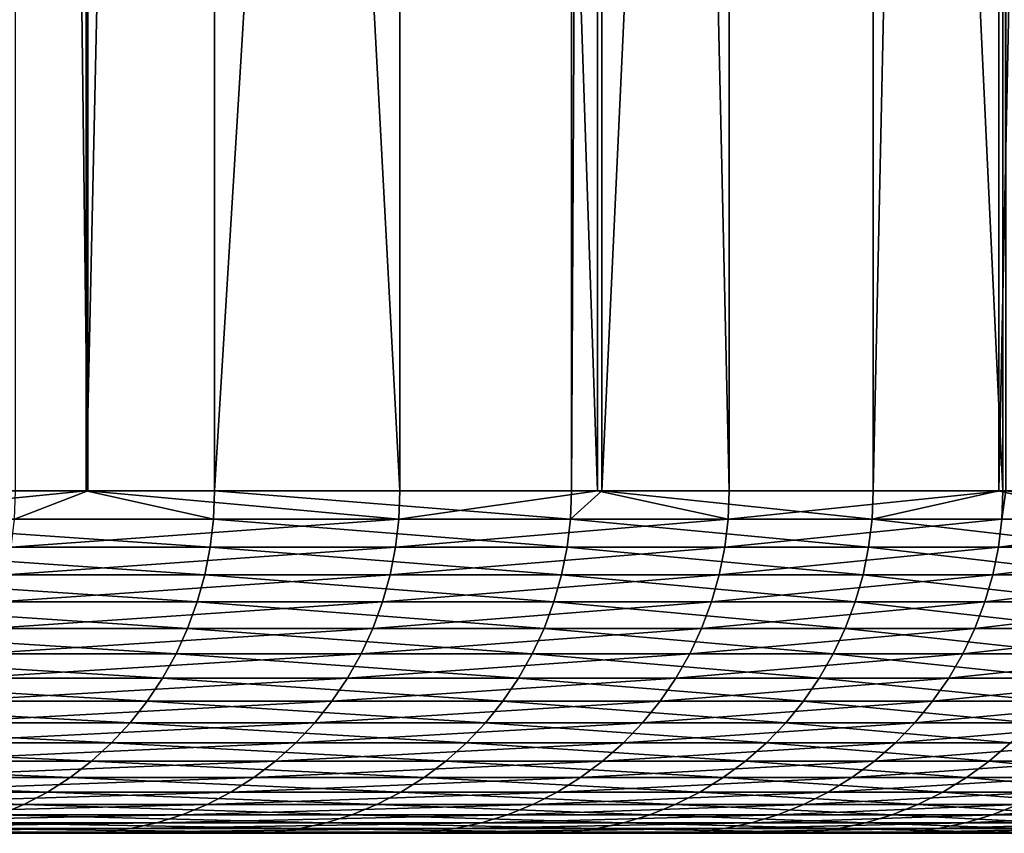
# Model space of a CAD drawing. Extents: x -150 to 227, y -695 to 0.
# Drawn here: x 225 to 227, y -10 to -8 of the extents above; entities that cross this region are included whole.
import ezdxf

# ---------------------------------------------------------------- set-up
doc = ezdxf.new("R2010")
doc.units = 0
doc.header["$MEASUREMENT"] = 0
doc.layers.add('L22', color=7, linetype='Continuous')

msp = doc.modelspace()

# ---------------------------------------------------------------- linework, layer by layer
at = {"layer": 'L22', "color": 7}
for points in [[(224.9859, -0.5, 993.9871), (224.9859, -9, 993.9871), (225.3983, -0.5, 993.0202)], [(225.3983, -0.5, 993.0202), (224.9859, -9, 993.9871), (225.3983, -9, 993.0202)], [(225.4007, -0.5, 971.9786), (225.4007, -9, 971.9786), (225.2956, -0.5, 971.7119)], [(225.2956, -0.5, 971.7119), (225.4007, -9, 971.9786), (225.2956, -9, 971.7119)], [(225.3983, -0.5, 993.0202), (225.3983, -9, 993.0202), (225.5857, -0.5, 992.5808)], [(225.5857, -0.5, 992.5808), (225.3983, -9, 993.0202), (225.5857, -9, 992.5808)], [(225.8561, -0.5, 973.1344), (225.8561, -9, 973.1344), (225.4007, -0.5, 971.9786)], [(225.4007, -0.5, 971.9786), (225.8561, -9, 973.1344), (225.4007, -9, 971.9786)], [(225.5857, -0.5, 992.5808), (225.5857, -9, 992.5808), (226.1064, -0.5, 991.1433)], [(226.1064, -0.5, 991.1433), (225.5857, -9, 992.5808), (226.1064, -9, 991.1433)], [(226.1444, -0.5, 974.0052), (226.1444, -9, 974.0052), (225.8561, -0.5, 973.1344)], [(225.8561, -0.5, 973.1344), (226.1444, -9, 974.0052), (225.8561, -9, 973.1344)], [(226.1064, -0.5, 991.1433), (226.1064, -9, 991.1433), (226.1504, -0.5, 990.9968)], [(226.1504, -0.5, 990.9968), (226.1064, -9, 991.1433), (226.1504, -9, 990.9968)], [(226.3366, -0.5, 974.5858), (226.3366, -9, 974.5858), (226.1444, -0.5, 974.0052)], [(226.1444, -0.5, 974.0052), (226.3366, -9, 974.5858), (226.1444, -9, 974.0052)], [(226.1504, -0.5, 990.9968), (226.1504, -9, 990.9968), (226.5464, -0.5, 989.679)], [(226.5464, -0.5, 989.679), (226.1504, -9, 990.9968), (226.5464, -9, 989.679)], [(226.7357, -0.5, 976.0616), (226.7357, -9, 976.0616), (226.3366, -0.5, 974.5858)], [(226.3366, -0.5, 974.5858), (226.7357, -9, 976.0616), (226.3366, -9, 974.5858)], [(226.5464, -0.5, 989.679), (226.5464, -9, 989.679), (226.7299, -0.5, 988.9172)], [(226.7299, -0.5, 988.9172), (226.5464, -9, 989.679), (226.7299, -9, 988.9172)], [(226.7299, -0.5, 988.9172), (226.7299, -9, 988.9172), (226.9043, -0.5, 988.1926)], [(226.9043, -0.5, 988.1926), (226.7299, -9, 988.9172), (226.9043, -9, 988.1926)], [(226.7397, -0.5, 976.0804), (226.7397, -9, 976.0804), (226.7357, -0.5, 976.0616)], [(226.7357, -0.5, 976.0616), (226.7397, -9, 976.0804), (226.7357, -9, 976.0616)], [(225.3983, -9, 993.0202), (224.9859, -9, 993.9871), (224.9844, -9.04129, 993.9864)], [(225.5841, -9.04129, 992.5801), (225.3983, -9, 993.0202), (224.9844, -9.04129, 993.9864)], [(225.2956, -9, 971.7119), (225.4007, -9, 971.9786), (225.294, -9.04129, 971.7126)], [(225.294, -9.04129, 971.7126), (225.4007, -9, 971.9786), (225.8544, -9.04129, 973.1349)], [(225.5857, -9, 992.5808), (225.3983, -9, 993.0202), (225.5841, -9.04129, 992.5801)], [(225.4007, -9, 971.9786), (225.8561, -9, 973.1344), (225.8544, -9.04129, 973.1349)], [(225.5841, -9.04129, 992.5801), (226.1048, -9.04129, 991.1427), (225.5857, -9, 992.5808)], [(225.5857, -9, 992.5808), (226.1048, -9.04129, 991.1427), (226.1064, -9, 991.1433)], [(226.3349, -9.04129, 974.5863), (225.8544, -9.04129, 973.1349), (226.1444, -9, 974.0052)], [(226.1444, -9, 974.0052), (225.8544, -9.04129, 973.1349), (225.8561, -9, 973.1344)], [(226.1504, -9, 990.9968), (226.1064, -9, 991.1433), (226.1048, -9.04129, 991.1427)], [(226.1048, -9.04129, 991.1427), (226.5448, -9.04129, 989.6786), (226.1504, -9, 990.9968)], [(226.1444, -9, 974.0052), (226.3366, -9, 974.5858), (226.3349, -9.04129, 974.5863)], [(226.1504, -9, 990.9968), (226.5448, -9.04129, 989.6786), (226.5464, -9, 989.679)], [(226.734, -9.04129, 976.0621), (226.3349, -9.04129, 974.5863), (226.7357, -9, 976.0616)], [(226.7357, -9, 976.0616), (226.3349, -9.04129, 974.5863), (226.3366, -9, 974.5858)], [(226.7299, -9, 988.9172), (226.5464, -9, 989.679), (226.5448, -9.04129, 989.6786)], [(226.9027, -9.04129, 988.1923), (226.7299, -9, 988.9172), (226.5448, -9.04129, 989.6786)], [(226.9043, -9, 988.1926), (226.7299, -9, 988.9172), (226.9027, -9.04129, 988.1923)], [(226.7357, -9, 976.0616), (226.7397, -9, 976.0804), (226.734, -9.04129, 976.0621)], [(226.734, -9.04129, 976.0621), (226.7397, -9, 976.0804), (227.0505, -9.04129, 977.5578)], [(225.5794, -9.082297, 992.5783), (224.9844, -9.04129, 993.9864), (224.9797, -9.082297, 993.9842)], [(225.5841, -9.04129, 992.5801), (224.9844, -9.04129, 993.9864), (225.5794, -9.082297, 992.5783)], [(225.294, -9.04129, 971.7126), (225.8544, -9.04129, 973.1349), (225.2893, -9.082297, 971.7146)], [(225.2893, -9.082297, 971.7146), (225.8544, -9.04129, 973.1349), (225.8496, -9.082297, 973.1367)], [(225.5794, -9.082297, 992.5783), (226.0999, -9.082297, 991.1411), (225.5841, -9.04129, 992.5801)], [(225.5841, -9.04129, 992.5801), (226.0999, -9.082297, 991.1411), (226.1048, -9.04129, 991.1427)], [(226.33, -9.082297, 974.5877), (225.8496, -9.082297, 973.1367), (226.3349, -9.04129, 974.5863)], [(226.3349, -9.04129, 974.5863), (225.8496, -9.082297, 973.1367), (225.8544, -9.04129, 973.1349)], [(226.0999, -9.082297, 991.1411), (226.5398, -9.082297, 989.6773), (226.1048, -9.04129, 991.1427)], [(226.1048, -9.04129, 991.1427), (226.5398, -9.082297, 989.6773), (226.5448, -9.04129, 989.6786)], [(226.7291, -9.082297, 976.0633), (226.33, -9.082297, 974.5877), (226.734, -9.04129, 976.0621)], [(226.734, -9.04129, 976.0621), (226.33, -9.082297, 974.5877), (226.3349, -9.04129, 974.5863)], [(226.8977, -9.082297, 988.1912), (226.5448, -9.04129, 989.6786), (226.5398, -9.082297, 989.6773)], [(226.9027, -9.04129, 988.1923), (226.5448, -9.04129, 989.6786), (226.8977, -9.082297, 988.1912)], [(226.734, -9.04129, 976.0621), (227.0505, -9.04129, 977.5578), (226.7291, -9.082297, 976.0633)], [(226.7291, -9.082297, 976.0633), (227.0505, -9.04129, 977.5578), (227.0455, -9.082297, 977.5587)], [(225.5715, -9.122742, 992.5752), (224.9797, -9.082297, 993.9842), (224.972, -9.122742, 993.9807)], [(225.5794, -9.082297, 992.5783), (224.9797, -9.082297, 993.9842), (225.5715, -9.122742, 992.5752)], [(225.2893, -9.082297, 971.7146), (225.8496, -9.082297, 973.1367), (225.2815, -9.122742, 971.7179)], [(225.2815, -9.122742, 971.7179), (225.8496, -9.082297, 973.1367), (225.8417, -9.122742, 973.1396)], [(225.5715, -9.122742, 992.5752), (226.0919, -9.122742, 991.1385), (225.5794, -9.082297, 992.5783)], [(225.5794, -9.082297, 992.5783), (226.0919, -9.122742, 991.1385), (226.0999, -9.082297, 991.1411)], [(226.3219, -9.122742, 974.5902), (225.8417, -9.122742, 973.1396), (226.33, -9.082297, 974.5877)], [(226.33, -9.082297, 974.5877), (225.8417, -9.122742, 973.1396), (225.8496, -9.082297, 973.1367)], [(226.0919, -9.122742, 991.1385), (226.5316, -9.122742, 989.675), (226.0999, -9.082297, 991.1411)], [(226.0999, -9.082297, 991.1411), (226.5316, -9.122742, 989.675), (226.5398, -9.082297, 989.6773)], [(226.7208, -9.122742, 976.0653), (226.3219, -9.122742, 974.5902), (226.7291, -9.082297, 976.0633)], [(226.7291, -9.082297, 976.0633), (226.3219, -9.122742, 974.5902), (226.33, -9.082297, 974.5877)], [(226.8894, -9.122742, 988.1895), (226.5398, -9.082297, 989.6773), (226.5316, -9.122742, 989.675)], [(226.8977, -9.082297, 988.1912), (226.5398, -9.082297, 989.6773), (226.8894, -9.122742, 988.1895)], [(226.7291, -9.082297, 976.0633), (227.0455, -9.082297, 977.5587), (226.7208, -9.122742, 976.0653)], [(226.7208, -9.122742, 976.0653), (227.0455, -9.082297, 977.5587), (227.0371, -9.122742, 977.5602)], [(225.5605, -9.16235, 992.5708), (224.972, -9.122742, 993.9807), (224.9613, -9.16235, 993.9758)], [(225.5715, -9.122742, 992.5752), (224.972, -9.122742, 993.9807), (225.5605, -9.16235, 992.5708)], [(225.2815, -9.122742, 971.7179), (225.8417, -9.122742, 973.1396), (225.2707, -9.16235, 971.7225)], [(225.2707, -9.16235, 971.7225), (225.8417, -9.122742, 973.1396), (225.8306, -9.16235, 973.1436)], [(225.5605, -9.16235, 992.5708), (226.0807, -9.16235, 991.1348), (225.5715, -9.122742, 992.5752)], [(225.5715, -9.122742, 992.5752), (226.0807, -9.16235, 991.1348), (226.0919, -9.122742, 991.1385)], [(226.3106, -9.16235, 974.5936), (225.8306, -9.16235, 973.1436), (226.3219, -9.122742, 974.5902)], [(226.3219, -9.122742, 974.5902), (225.8306, -9.16235, 973.1436), (225.8417, -9.122742, 973.1396)], [(226.0807, -9.16235, 991.1348), (226.5202, -9.16235, 989.6719), (226.0919, -9.122742, 991.1385)], [(226.0919, -9.122742, 991.1385), (226.5202, -9.16235, 989.6719), (226.5316, -9.122742, 989.675)], [(226.7094, -9.16235, 976.068), (226.3106, -9.16235, 974.5936), (226.7208, -9.122742, 976.0653)], [(226.7208, -9.122742, 976.0653), (226.3106, -9.16235, 974.5936), (226.3219, -9.122742, 974.5902)], [(226.8778, -9.16235, 988.187), (226.5316, -9.122742, 989.675), (226.5202, -9.16235, 989.6719)], [(226.8894, -9.122742, 988.1895), (226.5316, -9.122742, 989.675), (226.8778, -9.16235, 988.187)], [(226.7208, -9.122742, 976.0653), (227.0371, -9.122742, 977.5602), (226.7094, -9.16235, 976.068)], [(226.7094, -9.16235, 976.068), (227.0371, -9.122742, 977.5602), (227.0255, -9.16235, 977.5623)], [(225.5465, -9.200848, 992.5653), (224.9613, -9.16235, 993.9758), (224.9477, -9.200848, 993.9695)], [(225.5605, -9.16235, 992.5708), (224.9613, -9.16235, 993.9758), (225.5465, -9.200848, 992.5653)], [(225.2707, -9.16235, 971.7225), (225.8306, -9.16235, 973.1436), (225.2569, -9.200848, 971.7284)], [(225.2569, -9.200848, 971.7284), (225.8306, -9.16235, 973.1436), (225.8164, -9.200848, 973.1487)], [(225.5465, -9.200848, 992.5653), (226.0664, -9.200848, 991.1301), (225.5605, -9.16235, 992.5708)], [(225.5605, -9.16235, 992.5708), (226.0664, -9.200848, 991.1301), (226.0807, -9.16235, 991.1348)], [(226.2962, -9.200848, 974.5979), (225.8164, -9.200848, 973.1487), (226.3106, -9.16235, 974.5936)], [(226.3106, -9.16235, 974.5936), (225.8164, -9.200848, 973.1487), (225.8306, -9.16235, 973.1436)], [(226.0664, -9.200848, 991.1301), (226.5057, -9.200848, 989.6681), (226.0807, -9.16235, 991.1348)], [(226.0807, -9.16235, 991.1348), (226.5057, -9.200848, 989.6681), (226.5202, -9.16235, 989.6719)], [(226.6948, -9.200848, 976.0715), (226.2962, -9.200848, 974.5979), (226.7094, -9.16235, 976.068)], [(226.7094, -9.16235, 976.068), (226.2962, -9.200848, 974.5979), (226.3106, -9.16235, 974.5936)], [(226.8631, -9.200848, 988.1839), (226.5202, -9.16235, 989.6719), (226.5057, -9.200848, 989.6681)], [(226.8778, -9.16235, 988.187), (226.5202, -9.16235, 989.6719), (226.8631, -9.200848, 988.1839)], [(226.7094, -9.16235, 976.068), (227.0255, -9.16235, 977.5623), (226.6948, -9.200848, 976.0715)], [(226.6948, -9.200848, 976.0715), (227.0255, -9.16235, 977.5623), (227.0108, -9.200848, 977.565)], [(225.5296, -9.237974, 992.5587), (224.9477, -9.200848, 993.9695), (224.9312, -9.237974, 993.9619)], [(225.5465, -9.200848, 992.5653), (224.9477, -9.200848, 993.9695), (225.5296, -9.237974, 992.5587)], [(225.2569, -9.200848, 971.7284), (225.8164, -9.200848, 973.1487), (225.2402, -9.237974, 971.7355)], [(225.2402, -9.237974, 971.7355), (225.8164, -9.200848, 973.1487), (225.7994, -9.237974, 973.1549)], [(225.5296, -9.237974, 992.5587), (226.0492, -9.237974, 991.1243), (225.5465, -9.200848, 992.5653)], [(225.5465, -9.200848, 992.5653), (226.0492, -9.237974, 991.1243), (226.0664, -9.200848, 991.1301)], [(226.2789, -9.237974, 974.6031), (225.7994, -9.237974, 973.1549), (226.2962, -9.200848, 974.5979)], [(226.2962, -9.200848, 974.5979), (225.7994, -9.237974, 973.1549), (225.8164, -9.200848, 973.1487)], [(226.0492, -9.237974, 991.1243), (226.4882, -9.237974, 989.6633), (226.0664, -9.200848, 991.1301)], [(226.0664, -9.200848, 991.1301), (226.4882, -9.237974, 989.6633), (226.5057, -9.200848, 989.6681)], [(226.6771, -9.237974, 976.0758), (226.2789, -9.237974, 974.6031), (226.6948, -9.200848, 976.0715)], [(226.6948, -9.200848, 976.0715), (226.2789, -9.237974, 974.6031), (226.2962, -9.200848, 974.5979)], [(226.8454, -9.237974, 988.1802), (226.5057, -9.200848, 989.6681), (226.4882, -9.237974, 989.6633)], [(226.8631, -9.200848, 988.1839), (226.5057, -9.200848, 989.6681), (226.8454, -9.237974, 988.1802)], [(226.6948, -9.200848, 976.0715), (227.0108, -9.200848, 977.565), (226.6771, -9.237974, 976.0758)], [(226.6771, -9.237974, 976.0758), (227.0108, -9.200848, 977.565), (226.9929, -9.237974, 977.5683)], [(225.51, -9.273474, 992.5509), (224.9312, -9.237974, 993.9619), (224.912, -9.273474, 993.9531)], [(225.5296, -9.237974, 992.5587), (224.9312, -9.237974, 993.9619), (225.51, -9.273474, 992.5509)], [(225.2402, -9.237974, 971.7355), (225.7994, -9.237974, 973.1549), (225.2207, -9.273474, 971.7438)], [(225.2207, -9.273474, 971.7438), (225.7994, -9.237974, 973.1549), (225.7795, -9.273474, 973.1621)], [(225.51, -9.273474, 992.5509), (226.0291, -9.273474, 991.1177), (225.5296, -9.237974, 992.5587)], [(225.5296, -9.237974, 992.5587), (226.0291, -9.273474, 991.1177), (226.0492, -9.237974, 991.1243)], [(226.2586, -9.273474, 974.6092), (225.7795, -9.273474, 973.1621), (226.2789, -9.237974, 974.6031)], [(226.2789, -9.237974, 974.6031), (225.7795, -9.273474, 973.1621), (225.7994, -9.237974, 973.1549)], [(226.0291, -9.273474, 991.1177), (226.4678, -9.273474, 989.6578), (226.0492, -9.237974, 991.1243)], [(226.0492, -9.237974, 991.1243), (226.4678, -9.273474, 989.6578), (226.4882, -9.237974, 989.6633)], [(226.6566, -9.273474, 976.0807), (226.2586, -9.273474, 974.6092), (226.6771, -9.237974, 976.0758)], [(226.6771, -9.237974, 976.0758), (226.2586, -9.273474, 974.6092), (226.2789, -9.237974, 974.6031)], [(226.8247, -9.273474, 988.1758), (226.4882, -9.237974, 989.6633), (226.4678, -9.273474, 989.6578)], [(226.8454, -9.237974, 988.1802), (226.4882, -9.237974, 989.6633), (226.8247, -9.273474, 988.1758)], [(226.6771, -9.237974, 976.0758), (226.9929, -9.237974, 977.5683), (226.6566, -9.273474, 976.0807)], [(226.6566, -9.273474, 976.0807), (226.9929, -9.237974, 977.5683), (226.9721, -9.273474, 977.5721)], [(225.4876, -9.307106, 992.5421), (224.912, -9.273474, 993.9531), (224.8901, -9.307106, 993.943)], [(225.51, -9.273474, 992.5509), (224.912, -9.273474, 993.9531), (225.4876, -9.307106, 992.5421)], [(225.2207, -9.273474, 971.7438), (225.7795, -9.273474, 973.1621), (225.1986, -9.307106, 971.7532)], [(225.1986, -9.307106, 971.7532), (225.7795, -9.273474, 973.1621), (225.7569, -9.307106, 973.1703)], [(225.4876, -9.307106, 992.5421), (226.0063, -9.307106, 991.1101), (225.51, -9.273474, 992.5509)], [(225.51, -9.273474, 992.5509), (226.0063, -9.307106, 991.1101), (226.0291, -9.273474, 991.1177)], [(226.2356, -9.307106, 974.6161), (225.7569, -9.307106, 973.1703), (226.2586, -9.273474, 974.6092)], [(226.2586, -9.273474, 974.6092), (225.7569, -9.307106, 973.1703), (225.7795, -9.273474, 973.1621)], [(226.0063, -9.307106, 991.1101), (226.4446, -9.307106, 989.6515), (226.0291, -9.273474, 991.1177)], [(226.0291, -9.273474, 991.1177), (226.4446, -9.307106, 989.6515), (226.4678, -9.273474, 989.6578)], [(226.6332, -9.307106, 976.0864), (226.2356, -9.307106, 974.6161), (226.6566, -9.273474, 976.0807)], [(226.6566, -9.273474, 976.0807), (226.2356, -9.307106, 974.6161), (226.2586, -9.273474, 974.6092)], [(226.8012, -9.307106, 988.1708), (226.4678, -9.273474, 989.6578), (226.4446, -9.307106, 989.6515)], [(226.8247, -9.273474, 988.1758), (226.4678, -9.273474, 989.6578), (226.8012, -9.307106, 988.1708)], [(226.6566, -9.273474, 976.0807), (226.9721, -9.273474, 977.5721), (226.6332, -9.307106, 976.0864)], [(226.6332, -9.307106, 976.0864), (226.9721, -9.273474, 977.5721), (226.9485, -9.307106, 977.5764)], [(225.4628, -9.338641, 992.5323), (224.8901, -9.307106, 993.943), (224.8659, -9.338641, 993.9319)], [(225.4876, -9.307106, 992.5421), (224.8901, -9.307106, 993.943), (225.4628, -9.338641, 992.5323)], [(225.1986, -9.307106, 971.7532), (225.7569, -9.307106, 973.1703), (225.174, -9.338641, 971.7637)], [(225.174, -9.338641, 971.7637), (225.7569, -9.307106, 973.1703), (225.7318, -9.338641, 973.1794)], [(225.4628, -9.338641, 992.5323), (225.981, -9.338641, 991.1017), (225.4876, -9.307106, 992.5421)], [(225.4876, -9.307106, 992.5421), (225.981, -9.338641, 991.1017), (226.0063, -9.307106, 991.1101)], [(226.21, -9.338641, 974.6238), (225.7318, -9.338641, 973.1794), (226.2356, -9.307106, 974.6161)], [(226.2356, -9.307106, 974.6161), (225.7318, -9.338641, 973.1794), (225.7569, -9.307106, 973.1703)], [(225.981, -9.338641, 991.1017), (226.4188, -9.338641, 989.6445), (226.0063, -9.307106, 991.1101)], [(226.0063, -9.307106, 991.1101), (226.4188, -9.338641, 989.6445), (226.4446, -9.307106, 989.6515)], [(226.6072, -9.338641, 976.0926), (226.21, -9.338641, 974.6238), (226.6332, -9.307106, 976.0864)], [(226.6332, -9.307106, 976.0864), (226.21, -9.338641, 974.6238), (226.2356, -9.307106, 974.6161)], [(226.7751, -9.338641, 988.1653), (226.4446, -9.307106, 989.6515), (226.4188, -9.338641, 989.6445)], [(226.8012, -9.307106, 988.1708), (226.4446, -9.307106, 989.6515), (226.7751, -9.338641, 988.1653)], [(226.6332, -9.307106, 976.0864), (226.9485, -9.307106, 977.5764), (226.6072, -9.338641, 976.0926)], [(226.6072, -9.338641, 976.0926), (226.9485, -9.307106, 977.5764), (226.9222, -9.338641, 977.5812)], [(225.4356, -9.367862, 992.5216), (224.8659, -9.338641, 993.9319), (224.8393, -9.367862, 993.9197)], [(225.4628, -9.338641, 992.5323), (224.8659, -9.338641, 993.9319), (225.4356, -9.367862, 992.5216)], [(225.174, -9.338641, 971.7637), (225.7318, -9.338641, 973.1794), (225.1472, -9.367862, 971.7752)], [(225.1472, -9.367862, 971.7752), (225.7318, -9.338641, 973.1794), (225.7043, -9.367862, 973.1894)], [(225.4356, -9.367862, 992.5216), (225.9532, -9.367862, 991.0926), (225.4628, -9.338641, 992.5323)], [(225.4628, -9.338641, 992.5323), (225.9532, -9.367862, 991.0926), (225.981, -9.338641, 991.1017)], [(226.182, -9.367862, 974.6322), (225.7043, -9.367862, 973.1894), (226.21, -9.338641, 974.6238)], [(226.21, -9.338641, 974.6238), (225.7043, -9.367862, 973.1894), (225.7318, -9.338641, 973.1794)], [(225.9532, -9.367862, 991.0926), (226.3906, -9.367862, 989.6369), (225.981, -9.338641, 991.1017)], [(225.981, -9.338641, 991.1017), (226.3906, -9.367862, 989.6369), (226.4188, -9.338641, 989.6445)], [(226.5788, -9.367862, 976.0994), (226.182, -9.367862, 974.6322), (226.6072, -9.338641, 976.0926)], [(226.6072, -9.338641, 976.0926), (226.182, -9.367862, 974.6322), (226.21, -9.338641, 974.6238)], [(226.7465, -9.367862, 988.1592), (226.4188, -9.338641, 989.6445), (226.3906, -9.367862, 989.6369)], [(226.7751, -9.338641, 988.1653), (226.4188, -9.338641, 989.6445), (226.7465, -9.367862, 988.1592)], [(226.6072, -9.338641, 976.0926), (226.9222, -9.338641, 977.5812), (226.5788, -9.367862, 976.0994)], [(226.5788, -9.367862, 976.0994), (226.9222, -9.338641, 977.5812), (226.8935, -9.367862, 977.5864)], [(225.4062, -9.39457, 992.51), (224.8393, -9.367862, 993.9197), (224.8107, -9.39457, 993.9065)], [(225.4356, -9.367862, 992.5216), (224.8393, -9.367862, 993.9197), (225.4062, -9.39457, 992.51)], [(225.1472, -9.367862, 971.7752), (225.7043, -9.367862, 973.1894), (225.1182, -9.39457, 971.7876)], [(225.1182, -9.39457, 971.7876), (225.7043, -9.367862, 973.1894), (225.6747, -9.39457, 973.2001)], [(225.4062, -9.39457, 992.51), (225.9233, -9.39457, 991.0826), (225.4356, -9.367862, 992.5216)], [(225.4356, -9.367862, 992.5216), (225.9233, -9.39457, 991.0826), (225.9532, -9.367862, 991.0926)], [(226.1518, -9.39457, 974.6413), (225.6747, -9.39457, 973.2001), (226.182, -9.367862, 974.6322)], [(226.182, -9.367862, 974.6322), (225.6747, -9.39457, 973.2001), (225.7043, -9.367862, 973.1894)], [(225.9233, -9.39457, 991.0826), (226.3602, -9.39457, 989.6287), (225.9532, -9.367862, 991.0926)], [(225.9532, -9.367862, 991.0926), (226.3602, -9.39457, 989.6287), (226.3906, -9.367862, 989.6369)], [(226.5482, -9.39457, 976.1068), (226.1518, -9.39457, 974.6413), (226.5788, -9.367862, 976.0994)], [(226.5788, -9.367862, 976.0994), (226.1518, -9.39457, 974.6413), (226.182, -9.367862, 974.6322)], [(226.7156, -9.39457, 988.1527), (226.3906, -9.367862, 989.6369), (226.3602, -9.39457, 989.6287)], [(226.7465, -9.367862, 988.1592), (226.3906, -9.367862, 989.6369), (226.7156, -9.39457, 988.1527)], [(226.5788, -9.367862, 976.0994), (226.8935, -9.367862, 977.5864), (226.5482, -9.39457, 976.1068)], [(226.5482, -9.39457, 976.1068), (226.8935, -9.367862, 977.5864), (226.8624, -9.39457, 977.5921)], [(226.9885, -9.39457, 986.6593), (226.7465, -9.367862, 988.1592), (226.7156, -9.39457, 988.1527)], [(225.375, -9.418583, 992.4977), (224.8107, -9.39457, 993.9065), (224.7801, -9.418583, 993.8925)], [(225.4062, -9.39457, 992.51), (224.8107, -9.39457, 993.9065), (225.375, -9.418583, 992.4977)], [(225.1182, -9.39457, 971.7876), (225.6747, -9.39457, 973.2001), (225.0872, -9.418583, 971.8007)], [(225.0872, -9.418583, 971.8007), (225.6747, -9.39457, 973.2001), (225.6431, -9.418583, 973.2115)], [(225.375, -9.418583, 992.4977), (225.8914, -9.418583, 991.0721), (225.4062, -9.39457, 992.51)], [(225.4062, -9.39457, 992.51), (225.8914, -9.418583, 991.0721), (225.9233, -9.39457, 991.0826)], [(226.1196, -9.418583, 974.651), (225.6431, -9.418583, 973.2115), (226.1518, -9.39457, 974.6413)], [(226.1518, -9.39457, 974.6413), (225.6431, -9.418583, 973.2115), (225.6747, -9.39457, 973.2001)], [(225.8914, -9.418583, 991.0721), (226.3277, -9.418583, 989.6199), (225.9233, -9.39457, 991.0826)], [(225.9233, -9.39457, 991.0826), (226.3277, -9.418583, 989.6199), (226.3602, -9.39457, 989.6287)], [(226.5155, -9.418583, 976.1147), (226.1196, -9.418583, 974.651), (226.5482, -9.39457, 976.1068)], [(226.5482, -9.39457, 976.1068), (226.1196, -9.418583, 974.651), (226.1518, -9.39457, 974.6413)], [(226.6827, -9.418583, 988.1458), (226.3602, -9.39457, 989.6287), (226.3277, -9.418583, 989.6199)], [(226.7156, -9.39457, 988.1527), (226.3602, -9.39457, 989.6287), (226.6827, -9.418583, 988.1458)], [(226.5482, -9.39457, 976.1068), (226.8624, -9.39457, 977.5921), (226.5155, -9.418583, 976.1147)], [(226.5155, -9.418583, 976.1147), (226.8624, -9.39457, 977.5921), (226.8293, -9.418583, 977.5982)], [(226.9552, -9.418583, 986.6542), (226.7156, -9.39457, 988.1527), (226.6827, -9.418583, 988.1458)], [(226.9885, -9.39457, 986.6593), (226.7156, -9.39457, 988.1527), (226.9552, -9.418583, 986.6542)], [(225.3419, -9.439737, 992.4847), (224.7801, -9.418583, 993.8925), (224.7479, -9.439737, 993.8776)], [(225.375, -9.418583, 992.4977), (224.7801, -9.418583, 993.8925), (225.3419, -9.439737, 992.4847)], [(225.0872, -9.418583, 971.8007), (225.6431, -9.418583, 973.2115), (225.0546, -9.439737, 971.8147)], [(225.0546, -9.439737, 971.8147), (225.6431, -9.418583, 973.2115), (225.6097, -9.439737, 973.2236)], [(225.3419, -9.439737, 992.4847), (225.8576, -9.439737, 991.0609), (225.375, -9.418583, 992.4977)], [(225.375, -9.418583, 992.4977), (225.8576, -9.439737, 991.0609), (225.8914, -9.418583, 991.0721)], [(226.0856, -9.439737, 974.6612), (225.6097, -9.439737, 973.2236), (226.1196, -9.418583, 974.651)], [(226.1196, -9.418583, 974.651), (225.6097, -9.439737, 973.2236), (225.6431, -9.418583, 973.2115)], [(225.8576, -9.439737, 991.0609), (226.2935, -9.439737, 989.6107), (225.8914, -9.418583, 991.0721)], [(225.8914, -9.418583, 991.0721), (226.2935, -9.439737, 989.6107), (226.3277, -9.418583, 989.6199)], [(226.481, -9.439737, 976.123), (226.0856, -9.439737, 974.6612), (226.5155, -9.418583, 976.1147)], [(226.5155, -9.418583, 976.1147), (226.0856, -9.439737, 974.6612), (226.1196, -9.418583, 974.651)], [(226.648, -9.439737, 988.1384), (226.3277, -9.418583, 989.6199), (226.2935, -9.439737, 989.6107)], [(226.6827, -9.418583, 988.1458), (226.3277, -9.418583, 989.6199), (226.648, -9.439737, 988.1384)], [(226.5155, -9.418583, 976.1147), (226.8293, -9.418583, 977.5982), (226.481, -9.439737, 976.123)], [(226.481, -9.439737, 976.123), (226.8293, -9.418583, 977.5982), (226.7944, -9.439737, 977.6046)], [(226.9202, -9.439737, 986.6487), (226.6827, -9.418583, 988.1458), (226.648, -9.439737, 988.1384)], [(226.9552, -9.418583, 986.6542), (226.6827, -9.418583, 988.1458), (226.9202, -9.439737, 986.6487)], [(225.3074, -9.457886, 992.4711), (224.7479, -9.439737, 993.8776), (224.7141, -9.457886, 993.8622)], [(225.3419, -9.439737, 992.4847), (224.7479, -9.439737, 993.8776), (225.3074, -9.457886, 992.4711)], [(225.0546, -9.439737, 971.8147), (225.6097, -9.439737, 973.2236), (225.0204, -9.457886, 971.8292)], [(225.0204, -9.457886, 971.8292), (225.6097, -9.439737, 973.2236), (225.5748, -9.457886, 973.2363)], [(225.3074, -9.457886, 992.4711), (225.8224, -9.457886, 991.0492), (225.3419, -9.439737, 992.4847)], [(225.3419, -9.439737, 992.4847), (225.8224, -9.457886, 991.0492), (225.8576, -9.439737, 991.0609)], [(226.0501, -9.457886, 974.6719), (225.5748, -9.457886, 973.2363), (226.0856, -9.439737, 974.6612)], [(226.0856, -9.439737, 974.6612), (225.5748, -9.457886, 973.2363), (225.6097, -9.439737, 973.2236)], [(225.8224, -9.457886, 991.0492), (226.2576, -9.457886, 989.601), (225.8576, -9.439737, 991.0609)], [(225.8576, -9.439737, 991.0609), (226.2576, -9.457886, 989.601), (226.2935, -9.439737, 989.6107)], [(226.4449, -9.457886, 976.1317), (226.0501, -9.457886, 974.6719), (226.481, -9.439737, 976.123)], [(226.481, -9.439737, 976.123), (226.0501, -9.457886, 974.6719), (226.0856, -9.439737, 974.6612)], [(226.6117, -9.457886, 988.1307), (226.2935, -9.439737, 989.6107), (226.2576, -9.457886, 989.601)], [(226.648, -9.439737, 988.1384), (226.2935, -9.439737, 989.6107), (226.6117, -9.457886, 988.1307)], [(226.481, -9.439737, 976.123), (226.7944, -9.439737, 977.6046), (226.4449, -9.457886, 976.1317)], [(226.4449, -9.457886, 976.1317), (226.7944, -9.439737, 977.6046), (226.7579, -9.457886, 977.6112)], [(226.8835, -9.457886, 986.6431), (226.648, -9.439737, 988.1384), (226.6117, -9.457886, 988.1307)], [(226.9202, -9.439737, 986.6487), (226.648, -9.439737, 988.1384), (226.8835, -9.457886, 986.6431)], [(225.3074, -9.457886, 992.4711), (224.7141, -9.457886, 993.8622), (225.2716, -9.472908, 992.457)], [(225.0204, -9.457886, 971.8292), (225.5748, -9.457886, 973.2363), (224.985, -9.472908, 971.8444)], [(224.985, -9.472908, 971.8444), (225.5748, -9.457886, 973.2363), (225.5386, -9.472908, 973.2494)], [(225.2716, -9.472908, 992.457), (225.7859, -9.472908, 991.0371), (225.3074, -9.457886, 992.4711)], [(225.3074, -9.457886, 992.4711), (225.7859, -9.472908, 991.0371), (225.8224, -9.457886, 991.0492)], [(226.0132, -9.472908, 974.683), (225.5386, -9.472908, 973.2494), (226.0501, -9.457886, 974.6719)], [(226.0501, -9.457886, 974.6719), (225.5386, -9.472908, 973.2494), (225.5748, -9.457886, 973.2363)], [(225.7859, -9.472908, 991.0371), (226.2205, -9.472908, 989.5909), (225.8224, -9.457886, 991.0492)], [(225.8224, -9.457886, 991.0492), (226.2205, -9.472908, 989.5909), (226.2576, -9.457886, 989.601)], [(226.4074, -9.472908, 976.1407), (226.0132, -9.472908, 974.683), (226.4449, -9.457886, 976.1317)], [(226.4449, -9.457886, 976.1317), (226.0132, -9.472908, 974.683), (226.0501, -9.457886, 974.6719)], [(226.574, -9.472908, 988.1228), (226.2576, -9.457886, 989.601), (226.2205, -9.472908, 989.5909)], [(226.6117, -9.457886, 988.1307), (226.2576, -9.457886, 989.601), (226.574, -9.472908, 988.1228)], [(226.4449, -9.457886, 976.1317), (226.7579, -9.457886, 977.6112), (226.4074, -9.472908, 976.1407)], [(226.4074, -9.472908, 976.1407), (226.7579, -9.457886, 977.6112), (226.72, -9.472908, 977.6182)], [(226.8454, -9.472908, 986.6372), (226.6117, -9.457886, 988.1307), (226.574, -9.472908, 988.1228)], [(226.8835, -9.457886, 986.6431), (226.6117, -9.457886, 988.1307), (226.8454, -9.472908, 986.6372)], [(226.7579, -9.457886, 977.6112), (226.9883, -9.457886, 979.1058), (226.72, -9.472908, 977.6182)], [(226.72, -9.472908, 977.6182), (226.9883, -9.457886, 979.1058), (226.95, -9.472908, 979.1107)], [(224.985, -9.472908, 971.8444), (225.5386, -9.472908, 973.2494), (224.9486, -9.4847, 971.8599)], [(224.9486, -9.4847, 971.8599), (225.5386, -9.472908, 973.2494), (225.5013, -9.4847, 973.2628)], [(225.2347, -9.4847, 992.4425), (225.7483, -9.4847, 991.0247), (225.2716, -9.472908, 992.457)], [(225.2716, -9.472908, 992.457), (225.7483, -9.4847, 991.0247), (225.7859, -9.472908, 991.0371)], [(225.9753, -9.4847, 974.6944), (225.5013, -9.4847, 973.2628), (226.0132, -9.472908, 974.683)], [(226.0132, -9.472908, 974.683), (225.5013, -9.4847, 973.2628), (225.5386, -9.472908, 973.2494)], [(225.7483, -9.4847, 991.0247), (226.1822, -9.4847, 989.5806), (225.7859, -9.472908, 991.0371)], [(225.7859, -9.472908, 991.0371), (226.1822, -9.4847, 989.5806), (226.2205, -9.472908, 989.5909)], [(226.3689, -9.4847, 976.15), (225.9753, -9.4847, 974.6944), (226.4074, -9.472908, 976.1407)], [(226.4074, -9.472908, 976.1407), (225.9753, -9.4847, 974.6944), (226.0132, -9.472908, 974.683)], [(226.5353, -9.4847, 988.1145), (226.2205, -9.472908, 989.5909), (226.1822, -9.4847, 989.5806)], [(226.574, -9.472908, 988.1228), (226.2205, -9.472908, 989.5909), (226.5353, -9.4847, 988.1145)], [(226.4074, -9.472908, 976.1407), (226.72, -9.472908, 977.6182), (226.3689, -9.4847, 976.15)], [(226.3689, -9.4847, 976.15), (226.72, -9.472908, 977.6182), (226.6811, -9.4847, 977.6253)], [(226.8063, -9.4847, 986.6312), (226.574, -9.472908, 988.1228), (226.5353, -9.4847, 988.1145)], [(226.8454, -9.472908, 986.6372), (226.574, -9.472908, 988.1228), (226.8063, -9.4847, 986.6312)], [(226.72, -9.472908, 977.6182), (226.95, -9.472908, 979.1107), (226.6811, -9.4847, 977.6253)], [(226.6811, -9.4847, 977.6253), (226.95, -9.472908, 979.1107), (226.9108, -9.4847, 979.1156)], [(224.9114, -9.493181, 971.8758), (225.4633, -9.493181, 973.2766), (224.8736, -9.498293, 971.8919)], [(224.8736, -9.498293, 971.8919), (225.4633, -9.493181, 973.2766), (225.4248, -9.498293, 973.2906)], [(224.9486, -9.4847, 971.8599), (225.5013, -9.4847, 973.2628), (224.9114, -9.493181, 971.8758)], [(224.9114, -9.493181, 971.8758), (225.5013, -9.4847, 973.2628), (225.4633, -9.493181, 973.2766)], [(225.1589, -9.498293, 992.4126), (225.6709, -9.498293, 990.9991), (225.1971, -9.493181, 992.4276)], [(225.1971, -9.493181, 992.4276), (225.7099, -9.493181, 991.012), (225.2347, -9.4847, 992.4425)], [(225.1971, -9.493181, 992.4276), (225.6709, -9.498293, 990.9991), (225.7099, -9.493181, 991.012)], [(225.2347, -9.4847, 992.4425), (225.7099, -9.493181, 991.012), (225.7483, -9.4847, 991.0247)], [(225.8973, -9.498293, 974.7178), (225.4248, -9.498293, 973.2906), (225.9365, -9.493181, 974.706)], [(225.9365, -9.493181, 974.706), (225.4248, -9.498293, 973.2906), (225.4633, -9.493181, 973.2766)], [(225.9365, -9.493181, 974.706), (225.4633, -9.493181, 973.2766), (225.9753, -9.4847, 974.6944)], [(225.9753, -9.4847, 974.6944), (225.4633, -9.493181, 973.2766), (225.5013, -9.4847, 973.2628)], [(225.6709, -9.498293, 990.9991), (226.1036, -9.498293, 989.5593), (225.7099, -9.493181, 991.012)], [(225.7099, -9.493181, 991.012), (226.1432, -9.493181, 989.57), (225.7483, -9.4847, 991.0247)], [(225.7099, -9.493181, 991.012), (226.1036, -9.498293, 989.5593), (226.1432, -9.493181, 989.57)], [(225.7483, -9.4847, 991.0247), (226.1432, -9.493181, 989.57), (226.1822, -9.4847, 989.5806)], [(226.2897, -9.498293, 976.169), (225.8973, -9.498293, 974.7178), (226.3296, -9.493181, 976.1595)], [(226.3296, -9.493181, 976.1595), (225.8973, -9.498293, 974.7178), (225.9365, -9.493181, 974.706)], [(226.3296, -9.493181, 976.1595), (225.9365, -9.493181, 974.706), (226.3689, -9.4847, 976.15)], [(226.3689, -9.4847, 976.15), (225.9365, -9.493181, 974.706), (225.9753, -9.4847, 974.6944)], [(226.4556, -9.498293, 988.0977), (226.1432, -9.493181, 989.57), (226.1036, -9.498293, 989.5593)], [(226.4957, -9.493181, 988.1062), (226.1822, -9.4847, 989.5806), (226.1432, -9.493181, 989.57)], [(226.4957, -9.493181, 988.1062), (226.1432, -9.493181, 989.57), (226.4556, -9.498293, 988.0977)], [(226.5353, -9.4847, 988.1145), (226.1822, -9.4847, 989.5806), (226.4957, -9.493181, 988.1062)], [(226.3296, -9.493181, 976.1595), (226.6413, -9.493181, 977.6325), (226.2897, -9.498293, 976.169)], [(226.2897, -9.498293, 976.169), (226.6413, -9.493181, 977.6325), (226.601, -9.498293, 977.6399)], [(226.3689, -9.4847, 976.15), (226.6811, -9.4847, 977.6253), (226.3296, -9.493181, 976.1595)], [(226.3296, -9.493181, 976.1595), (226.6811, -9.4847, 977.6253), (226.6413, -9.493181, 977.6325)], [(226.7258, -9.498293, 986.6188), (226.4957, -9.493181, 988.1062), (226.4556, -9.498293, 988.0977)], [(226.7663, -9.493181, 986.625), (226.5353, -9.4847, 988.1145), (226.4957, -9.493181, 988.1062)], [(226.7663, -9.493181, 986.625), (226.4957, -9.493181, 988.1062), (226.7258, -9.498293, 986.6188)], [(226.8063, -9.4847, 986.6312), (226.5353, -9.4847, 988.1145), (226.7663, -9.493181, 986.625)], [(226.6413, -9.493181, 977.6325), (226.8706, -9.493181, 979.1206), (226.601, -9.498293, 977.6399)], [(226.601, -9.498293, 977.6399), (226.8706, -9.493181, 979.1206), (226.8299, -9.498293, 979.1257)], [(226.6811, -9.4847, 977.6253), (226.9108, -9.4847, 979.1156), (226.6413, -9.493181, 977.6325)], [(226.6413, -9.493181, 977.6325), (226.9108, -9.4847, 979.1156), (226.8706, -9.493181, 979.1206)], [(226.7258, -9.498293, 986.6188), (226.9134, -9.498293, 985.1272), (226.7663, -9.493181, 986.625)], [(225.6317, -9.5, 990.9861), (225.1205, -9.5, 992.3975), (200, -9.5, 982.5)], [(226.685, -9.5, 986.6125), (226.4152, -9.5, 988.0891), (200, -9.5, 982.5)], [(200, -9.5, 982.5), (226.4152, -9.5, 988.0891), (226.0637, -9.5, 989.5485)], [(200, -9.5, 982.5), (226.0637, -9.5, 989.5485), (225.6317, -9.5, 990.9861)], [(226.9974, -9.5, 982.1247), (226.9765, -9.5, 983.6257), (200, -9.5, 982.5)], [(200, -9.5, 982.5), (226.9765, -9.5, 983.6257), (226.8723, -9.5, 985.1231)], [(200, -9.5, 982.5), (226.8723, -9.5, 985.1231), (226.685, -9.5, 986.6125)], [(226.5603, -9.5, 977.6473), (226.789, -9.5, 979.1309), (200, -9.5, 982.5)], [(200, -9.5, 982.5), (226.789, -9.5, 979.1309), (226.9348, -9.5, 980.6249)], [(200, -9.5, 982.5), (226.9348, -9.5, 980.6249), (226.9974, -9.5, 982.1247)], [(225.3859, -9.5, 973.3046), (225.8577, -9.5, 974.7297), (200, -9.5, 982.5)], [(200, -9.5, 982.5), (225.8577, -9.5, 974.7297), (226.2496, -9.5, 976.1787)], [(200, -9.5, 982.5), (226.2496, -9.5, 976.1787), (226.5603, -9.5, 977.6473)], [(200, -9.5, 982.5), (224.8357, -9.5, 971.908), (225.3859, -9.5, 973.3046)], [(224.8736, -9.498293, 971.8919), (225.4248, -9.498293, 973.2906), (224.8357, -9.5, 971.908)], [(224.8357, -9.5, 971.908), (225.4248, -9.498293, 973.2906), (225.3859, -9.5, 973.3046)], [(225.1205, -9.5, 992.3975), (225.6317, -9.5, 990.9861), (225.1589, -9.498293, 992.4126)], [(225.1589, -9.498293, 992.4126), (225.6317, -9.5, 990.9861), (225.6709, -9.498293, 990.9991)], [(225.8577, -9.5, 974.7297), (225.3859, -9.5, 973.3046), (225.8973, -9.498293, 974.7178)], [(225.8973, -9.498293, 974.7178), (225.3859, -9.5, 973.3046), (225.4248, -9.498293, 973.2906)], [(225.6317, -9.5, 990.9861), (226.0637, -9.5, 989.5485), (225.6709, -9.498293, 990.9991)], [(225.6709, -9.498293, 990.9991), (226.0637, -9.5, 989.5485), (226.1036, -9.498293, 989.5593)], [(226.2496, -9.5, 976.1787), (225.8577, -9.5, 974.7297), (226.2897, -9.498293, 976.169)], [(226.2897, -9.498293, 976.169), (225.8577, -9.5, 974.7297), (225.8973, -9.498293, 974.7178)], [(226.4152, -9.5, 988.0891), (226.1036, -9.498293, 989.5593), (226.0637, -9.5, 989.5485)], [(226.4556, -9.498293, 988.0977), (226.1036, -9.498293, 989.5593), (226.4152, -9.5, 988.0891)], [(226.2897, -9.498293, 976.169), (226.601, -9.498293, 977.6399), (226.2496, -9.5, 976.1787)], [(226.2496, -9.5, 976.1787), (226.601, -9.498293, 977.6399), (226.5603, -9.5, 977.6473)], [(226.685, -9.5, 986.6125), (226.4556, -9.498293, 988.0977), (226.4152, -9.5, 988.0891)], [(226.7258, -9.498293, 986.6188), (226.4556, -9.498293, 988.0977), (226.685, -9.5, 986.6125)], [(226.601, -9.498293, 977.6399), (226.8299, -9.498293, 979.1257), (226.5603, -9.5, 977.6473)], [(226.5603, -9.5, 977.6473), (226.8299, -9.498293, 979.1257), (226.789, -9.5, 979.1309)], [(226.685, -9.5, 986.6125), (226.8723, -9.5, 985.1231), (226.7258, -9.498293, 986.6188)], [(226.7258, -9.498293, 986.6188), (226.8723, -9.5, 985.1231), (226.9134, -9.498293, 985.1272)]]:
    msp.add_3dface(points, dxfattribs=at)

doc.saveas('drawing.dxf')
